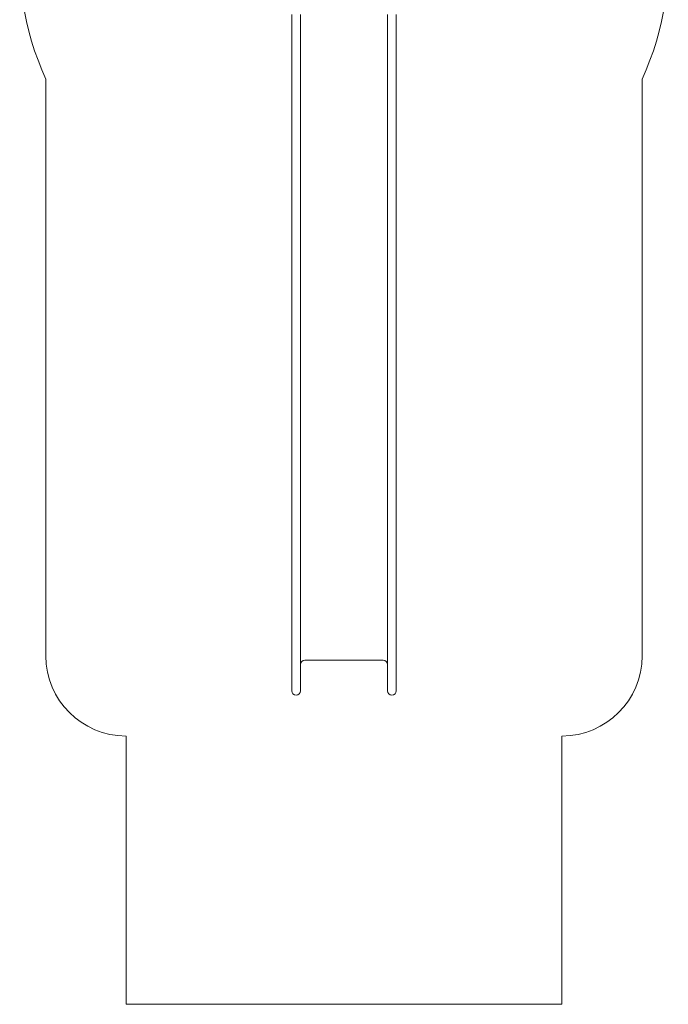
# Model space of a CAD drawing. Units: millimetres. Extents: x -5875 to 5875, y -11400 to 5500.
# Drawn here: x -1860 to 1860, y -11400 to -5749 of the extents above; entities that cross this region are included whole.
import ezdxf

# ---------------------------------------------------------------- set-up
doc = ezdxf.new("R2010")
doc.units = ezdxf.units.MM
doc.header["$MEASUREMENT"] = 0

msp = doc.modelspace()

# ---------------------------------------------------------------- linework, layer by layer
at = {"color": 0, "linetype": 'Continuous', "lineweight": 0}
for p, q in [((-300, -5822.4), (-300, -5718.7)), ((-250, -5822.4), (-250, -5718.7)), ((250, -5822.4), (250, -5718.7)), ((300, -5822.4), (300, -5718.7)), ((-300, -8372.2), (-300, -5822.4)), ((-250, -8372.2), (-250, -5822.4)), ((250, -8372.2), (250, -5822.4)), ((300, -8372.2), (300, -5822.4)), ((-1710, -9400), (-1710, -6089.6)), ((1710, -6089.6), (1710, -9400)), ((-300, -8514.8), (-300, -8372.2)), ((-250, -8514.8), (-250, -8372.2)), ((250, -8514.8), (250, -8372.2)), ((300, -8514.8), (300, -8372.2)), ((-300, -9275), (-300, -8514.8)), ((-250, -9275), (-250, -8514.8)), ((250, -9275), (250, -8514.8)), ((300, -9275), (300, -8514.8)), ((-300, -9275), (-300, -9600)), ((-250, -9275), (-250, -9600)), ((250, -9275), (250, -9600)), ((300, -9275), (300, -9600)), ((-225, -9425), (225, -9425)), ((-1250, -11400), (-1250, -9860)), ((1250, -9860), (1250, -11400)), ((1250, -11400), (-1250, -11400))]:
    msp.add_line(p, q, dxfattribs=at)
for centre, radius, start, end in [((-200, -5400), 1660, 172.4235, 204.5445), ((200, -5400), 1660, 335.4555, 7.5765), ((-1250, -9400), 460, 180, 270), ((-225, -9450), 25, 90, 180), ((225, -9450), 25, 0, 90), ((1250, -9400), 460, 270, 0), ((-275, -9600), 25, 180, 0), ((275, -9600), 25, 180, 0)]:
    msp.add_arc(centre, radius, start, end, dxfattribs=at)

doc.saveas('drawing.dxf')
